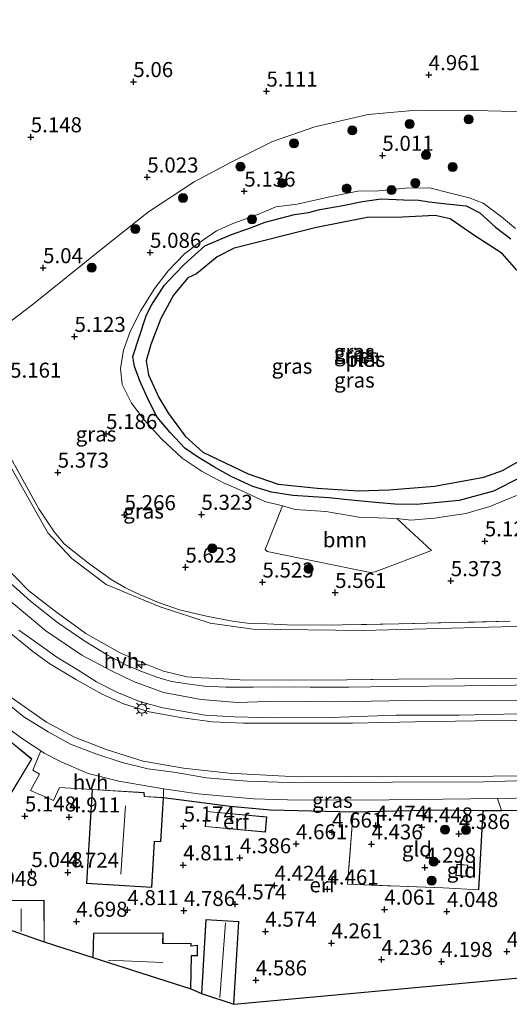
# Model space of a CAD drawing. Units: metres. Extents: x 160000 to 169396, y 423091 to 425003.
# Drawn here: x 160419 to 160501, y 423209 to 423373 of the extents above; entities that cross this region are included whole.
import ezdxf
from ezdxf.enums import TextEntityAlignment as Align

# ---------------------------------------------------------------- set-up
doc = ezdxf.new("R2010")
doc.units = ezdxf.units.M
doc.linetypes.add('IE-TERREINAFSCHEIDING', pattern=[10, 8, -2])
doc.layers.get('0').update_dxf_attribs({"lineweight": 25})
for name, color, linetype, lineweight in [('B-ME-AL-OVERIG-S-B1', 7, 'Continuous', 18), ('B-ME-GR-BOOM-GV-B6', 93, 'Continuous', 18), ('B-ME-GR-BOOM-S-B1', 93, 'Continuous', 18), ('B-ME-GW-HOOGTEPUNT-S-B1', 10, 'Continuous', 25), ('B-ME-GW-KRUINLIJN-L-B1', 93, 'Continuous', 18), ('B-ME-GW-TEENLIJN-L-B1', 93, 'Continuous', 18), ('B-ME-IE-GRASLAND-GV-B6', 93, 'Continuous', 18), ('B-ME-IE-GRONDWERKLIJN-GROND_INGERICHT-GV-B6', 253, 'Continuous', 18), ('B-ME-IE-MEUBILAIR_WEGMEUBILAIR-LICHTMAST-S-B1', 8, 'Continuous', 18), ('B-ME-IE-RIET-GV-B6', 10, 'Continuous', 25), ('B-ME-IE-TERREINAFSCHEIDING-DOORGANG-L-B1', 8, 'IE-TERREINAFSCHEIDING-KUNSTMATIG-OPEN', 18), ('B-ME-IE-TERREINAFSCHEIDING-HAAGRASTER-L-B1', 10, 'Continuous', 25), ('B-ME-IE-TERREINAFSCHEIDING-RASTERHEKWERK-L-B1', 8, 'IE-TERREINAFSCHEIDING', 18), ('B-ME-KG-KADASTRAAL-DAKRAND-L-B1', 13, 'Continuous', 18), ('B-ME-KG-KADASTRAAL-NOKLIJN-L-B1', 13, 'Continuous', 18), ('B-ME-KG-KADASTRAAL-OPNAMEDTMGRENS-L-B1', 10, 'Continuous', 25), ('B-ME-OG-BEBOUWING-GV-B6', 173, 'Continuous', 18), ('B-ME-OG-WATER-GV-B6', 153, 'Continuous', 18), ('B-ME-VH-VERH_SOORT-BITUMEN-GV-B6', 8, 'IE-TERREINAFSCHEIDING-NATUURLIJK-HOUTWAL', 18), ('B-ME-VH-VERH_SOORT-HALF_VERHARDING-GV-B6', 8, 'IE-TERREINAFSCHEIDING-NATUURLIJK-HOUTWAL', 18), ('B-ME-VH-VERH_SOORT-KLINKERS-GV-B6', 8, 'IE-TERREINAFSCHEIDING-NATUURLIJK-HOUTWAL', 18)]:
    doc.layers.add(name, color=color, linetype=linetype, lineweight=lineweight)
doc.styles.add('NLCS-ISO', font='NLCS-ISO.TTF')
doc.linetypes.add('IE-TERREINAFSCHEIDING-KUNSTMATIG-OPEN', pattern='A,7,-1.5,[67,NLCS.SHX,S=0.75,R=0,X=0,Y=0],-1.5', length=10)
doc.linetypes.add('IE-TERREINAFSCHEIDING-NATUURLIJK-HOUTWAL', pattern='A,7,-1.5,[67,NLCS.SHX,S=0.75,R=45,X=0,Y=0],-1.5,7,-1.5,[70,NLCS.SHX,S=0.75,R=0,X=0,Y=0],-1.5', length=20)

# ---------------------------------------------------------------- blocks, each defined once
blk = doc.blocks.new('boom')
blk.add_hatch(color=256).paths.add_polyline_path([(-0.75, 0, 1), (0.75, 0, 1)])
blk.add_circle((0, 0), 0.75)
blk = doc.blocks.new('hecto')
for p, q in [((0, 0.625), (-0.625, 0)), ((0, -0.625), (0, 0.625)), ((-0.625, 0), (0.625, 0)), ((0.625, 0), (0, -0.625))]:
    blk.add_line(p, q)
blk = doc.blocks.new('hoogtepunt')
for p, q in [((-0.5, 0), (0.5, 0)), ((0, 0.5), (0, -0.5))]:
    blk.add_line(p, q)
blk = doc.blocks.new('lantaarnpaal')
for p, q in [((-0.75, 0), (-1.25, 0)), ((-0.88, 0.88), (-0.53, 0.53)), ((0, 0.75), (0, 1.25)), ((0.53, 0.53), (0.88, 0.88)), ((0.75, 0), (1.25, 0)), ((-0.53, -0.53), (-0.88, -0.88)), ((0, -0.75), (0, -1.25)), ((0.53, -0.53), (0.88, -0.88))]:
    blk.add_line(p, q)
blk.add_circle((0, 0), 0.75)

msp = doc.modelspace()

# ---------------------------------------------------------------- linework, layer by layer
at = {"layer": 'B-ME-GR-BOOM-GV-B6'}
msp.add_polyline3d([(160475.562, 423290.325, 5.024), (160481.899, 423290.101, 5.041), (160487.665, 423284.787, 5.395), (160478.31, 423281.25, 5.519), (160477.484, 423281.133, 5.519), (160460.348, 423284.596, 5.412), (160460.029, 423284.947, 5.371), (160462.887, 423292.213, 5.024), (160464.992, 423291.615, 5.024), (160470.095, 423291.246, 5.024), (160475.562, 423290.325, 5.024)], dxfattribs=at)
at = {"layer": 'B-ME-GW-KRUINLIJN-L-B1'}
for points in [[(160501.654, 423338.361, 5.136), (160499.323, 423340.292, 5.086), (160496.281, 423342.526, 5.212), (160493.92, 423343.427, 5.099), (160490.812, 423344.213, 5.099), (160487.368, 423345.108, 5.024), (160483.301, 423345.041, 5.024), (160478.943, 423344.607, 5.024), (160475.425, 423344.527, 5.024), (160471.008, 423343.667, 5.024), (160465.331, 423342.371, 5.024), (160461.803, 423341.929, 5.024), (160458.781, 423340.669, 5.024), (160454.778, 423339.235, 5.024), (160451.894, 423337.94, 5.024), (160448.85, 423335.825, 5.024), (160446.604, 423334.143, 5.024), (160443.864, 423331.316, 5.024), (160441.658, 423328.413, 5.024), (160439.328, 423324.696, 5.024), (160437.565, 423321.184, 5.024), (160436.447, 423318.112, 5.024), (160435.966, 423315.027, 5.024), (160436.213, 423312.393, 5.024), (160437.8, 423309.269, 5.024), (160439.887, 423306.507, 5.024), (160442.749, 423303.339, 5.024), (160446.231, 423300.156, 5.024), (160449.528, 423297.93, 5.024), (160453.089, 423296.065, 5.024), (160456.039, 423294.769, 5.024), (160459.951, 423292.934, 5.024), (160462.887, 423292.213, 5.024), (160464.992, 423291.615, 5.024), (160470.095, 423291.246, 5.024), (160475.562, 423290.325, 5.024)], [(160475.562, 423290.325, 5.024), (160481.899, 423290.101, 5.041), (160484.235, 423289.855, 5.024), (160488.157, 423290.149, 5.024), (160493.388, 423290.96, 5.024), (160497.359, 423292.108, 5.024), (160501.823, 423293.916, 5.024)], [(160417.421, 423276.507, 9.018), (160423.511, 423271.414, 9.018), (160429.498, 423267.396, 9.054), (160434.469, 423264.759, 9.05), (160438.082, 423262.982, 9.054), (160443.114, 423261.181, 9.01), (160449.342, 423260.007, 9.014), (160455.364, 423259.518, 8.925), (160462.251, 423259.719, 8.957), (160471.557, 423259.623, 8.978), (160486.796, 423259.903, 9.014), (160505.18, 423259.831, 9.034)], [(160508.402, 423256.571, 9.006), (160495.016, 423256.437, 9.034), (160484.941, 423256.314, 9.01), (160474.559, 423256.06, 8.961), (160465.054, 423256.089, 8.929), (160456.417, 423256.048, 8.873), (160451.236, 423256.302, 8.925), (160446.261, 423256.933, 8.941), (160442.876, 423257.544, 8.941), (160440.693, 423257.954, 8.941), (160436.465, 423259.265, 8.99), (160432.773, 423260.962, 8.982), (160428.65, 423263.297, 8.982), (160424.218, 423265.919, 8.982), (160421.367, 423267.99, 8.982), (160416.186, 423272.219, 8.982)]]:
    msp.add_polyline3d(points, dxfattribs=at)
at = {"layer": 'B-ME-GW-TEENLIJN-L-B1'}
for points in [[(160367.864, 423377.348, 5.446), (160377.979, 423366.234, 5.356), (160381.124, 423362.341, 5.378), (160385.02, 423356.28, 5.255), (160393.402, 423342.108, 5.502), (160405.139, 423321.158, 5.457), (160415.565, 423302.402, 5.66), (160423.868, 423287.726, 5.975), (160427.852, 423283.442, 6.065), (160433.55, 423279.149, 6.155), (160442.392, 423275.461, 5.921), (160450.852, 423272.719, 6.042), (160457.966, 423271.725, 5.941), (160476.295, 423271.506, 5.862), (160499.356, 423272.101, 6.065), (160515.901, 423272.676, 6.302)], [(160417.175, 423260.787, 5.589), (160423.63, 423256.21, 5.569), (160428.294, 423253.717, 5.504), (160433.582, 423251.677, 5.508), (160439.72, 423249.763, 5.648), (160446.409, 423248.56, 5.512), (160453.97, 423247.754, 5.512), (160463.283, 423247.244, 5.606), (160479.219, 423247.157, 5.676), (160493.882, 423247.22, 5.642), (160506.026, 423247.355, 5.649)]]:
    msp.add_polyline3d(points, dxfattribs=at)
at = {"layer": 'B-ME-IE-GRASLAND-GV-B6'}
for points in [[(160414.618, 423320.593, 5.252), (160421.176, 423325.575, 5.102), (160432.787, 423334.876, 4.94), (160440.611, 423341.136, 4.978), (160448.209, 423346.11, 5.078), (160454.465, 423349.435, 4.965), (160461.221, 423352.831, 5.002), (160468.252, 423355.237, 5.002), (160477.143, 423357.271, 5.015), (160485.185, 423358.032, 4.965), (160494.932, 423357.981, 4.928), (160505.702, 423357.663, 5.09)], [(160501.654, 423338.361, 5.136), (160499.323, 423340.292, 5.086), (160496.281, 423342.526, 5.212), (160493.92, 423343.427, 5.099), (160490.812, 423344.213, 5.099), (160487.368, 423345.108, 5.024), (160483.301, 423345.041, 5.024), (160478.943, 423344.607, 5.024), (160475.425, 423344.527, 5.024), (160471.008, 423343.667, 5.024), (160465.331, 423342.371, 5.024), (160461.803, 423341.929, 5.024), (160458.781, 423340.669, 5.024), (160454.778, 423339.235, 5.024), (160451.894, 423337.94, 5.024), (160448.85, 423335.825, 5.024), (160446.604, 423334.143, 5.024), (160443.864, 423331.316, 5.024), (160441.658, 423328.413, 5.024), (160439.328, 423324.696, 5.024), (160437.565, 423321.184, 5.024), (160436.447, 423318.112, 5.024), (160435.966, 423315.027, 5.024), (160436.213, 423312.393, 5.024), (160437.8, 423309.269, 5.024), (160439.887, 423306.507, 5.024), (160442.749, 423303.339, 5.024), (160446.231, 423300.156, 5.024), (160449.528, 423297.93, 5.024), (160453.089, 423296.065, 5.024), (160456.039, 423294.769, 5.024), (160459.951, 423292.934, 5.024), (160462.887, 423292.213, 5.024)], [(160481.899, 423290.101, 5.041), (160475.562, 423290.325, 5.024), (160470.095, 423291.246, 5.024), (160464.992, 423291.615, 5.024), (160462.887, 423292.213, 5.024), (160459.951, 423292.934, 5.024), (160456.039, 423294.769, 5.024), (160453.089, 423296.065, 5.024), (160449.528, 423297.93, 5.024), (160446.231, 423300.156, 5.024), (160442.749, 423303.339, 5.024), (160439.887, 423306.507, 5.024), (160437.8, 423309.269, 5.024), (160436.213, 423312.393, 5.024), (160435.966, 423315.027, 5.024), (160436.447, 423318.112, 5.024), (160437.565, 423321.184, 5.024), (160439.328, 423324.696, 5.024), (160441.658, 423328.413, 5.024), (160443.864, 423331.316, 5.024), (160446.604, 423334.143, 5.024), (160448.85, 423335.825, 5.024), (160451.894, 423337.94, 5.024), (160454.778, 423339.235, 5.024), (160458.781, 423340.669, 5.024), (160461.803, 423341.929, 5.024), (160465.331, 423342.371, 5.024), (160471.008, 423343.667, 5.024), (160475.425, 423344.527, 5.024), (160478.943, 423344.607, 5.024), (160483.301, 423345.041, 5.024), (160487.368, 423345.108, 5.024), (160490.812, 423344.213, 5.099), (160493.92, 423343.427, 5.099), (160496.281, 423342.526, 5.212), (160499.323, 423340.292, 5.086), (160501.654, 423338.361, 5.136)], [(160500.889, 423336.606, 4.871), (160498.333, 423338.558, 4.871), (160495.692, 423340.941, 4.871), (160493.466, 423342.124, 4.871), (160490.688, 423342.393, 4.871), (160487.301, 423342.752, 4.871), (160485.582, 423343.073, 4.871), (160483.044, 423343.123, 4.871), (160479.319, 423343.264, 4.871), (160476.204, 423342.821, 4.871), (160472.92, 423342.187, 4.871), (160469.085, 423341.487, 4.871), (160467.19, 423341.003, 4.871), (160464.867, 423340.654, 4.871), (160459.985, 423339.393, 4.871), (160457.565, 423338.472, 4.871), (160454.386, 423337.359, 4.871), (160449.955, 423335.45, 4.871), (160446.553, 423332.334, 4.871), (160444.902, 423330.664, 4.871), (160443.282, 423328.895, 4.871), (160441.985, 423326.961, 4.871), (160441.101, 423325.587, 4.871), (160440.283, 423323.989, 4.871), (160438.983, 423320.082, 4.871), (160437.999, 423317.039, 4.871), (160438.273, 423315.359, 4.871), (160439.147, 423313.004, 4.871), (160440.533, 423309.905, 4.871), (160442.028, 423306.979, 4.871), (160444.202, 423304.426, 4.871), (160446.654, 423301.827, 4.871), (160448.773, 423300.381, 4.871), (160451.58, 423298.652, 4.871), (160454.377, 423297.107, 4.871), (160457.945, 423295.421, 4.871), (160461.041, 423294.475, 4.871), (160464.617, 423293.952, 4.871), (160468.018, 423293.689, 4.871), (160470.675, 423293.519, 4.871), (160473.684, 423293.212, 4.871), (160478.961, 423292.697, 4.871), (160481.579, 423292.478, 4.871), (160485.172, 423292.431, 4.871), (160488.817, 423292.763, 4.871), (160492.283, 423293.107, 4.871), (160497.997, 423294.663, 4.871), (160502.381, 423296.865, 4.871)], [(160500.777, 423273.019, 6.073), (160482.269, 423272.595, 5.944), (160469.763, 423272.36, 5.887), (160463.654, 423272.43, 5.843), (160460.358, 423272.571, 5.862), (160457.445, 423272.66, 5.866), (160454.566, 423273.026, 5.924), (160450.24, 423273.867, 6.024), (160445.736, 423274.907, 5.984), (160442.274, 423276.142, 5.94), (160439.214, 423277.395, 5.944), (160436.771, 423278.573, 5.944), (160434.402, 423279.958, 6), (160430.625, 423282.664, 5.967), (160428.579, 423284.298, 6), (160426.57, 423285.886, 5.956), (160424.899, 423287.868, 5.956), (160422.39, 423291.736, 5.847), (160417.728, 423300.113, 5.702)], [(160462.887, 423292.213, 5.024), (160460.029, 423284.947, 5.371), (160460.348, 423284.596, 5.412), (160477.484, 423281.133, 5.519), (160478.31, 423281.25, 5.519), (160487.665, 423284.787, 5.395), (160481.899, 423290.101, 5.041), (160484.235, 423289.855, 5.024), (160488.157, 423290.149, 5.024), (160493.388, 423290.96, 5.024), (160497.359, 423292.108, 5.024), (160501.823, 423293.916, 5.024)], [(160501.823, 423293.916, 5.024), (160497.359, 423292.108, 5.024), (160493.388, 423290.96, 5.024), (160488.157, 423290.149, 5.024), (160484.235, 423289.855, 5.024), (160481.899, 423290.101, 5.041)], [(160416.134, 423282.724, 8.959), (160420.72, 423278.101, 8.95), (160425.067, 423274.67, 8.983), (160430.199, 423270.982, 9.016), (160435.784, 423267.826, 9.169), (160439.475, 423266.134, 9.177), (160443.09, 423264.713, 8.921), (160446.976, 423263.797, 8.921), (160449.344, 423263.598, 8.921), (160452.127, 423263.484, 8.901), (160455.848, 423263.279, 8.913), (160463.826, 423263.225, 8.857), (160473.566, 423263.27, 8.905), (160482.169, 423263.371, 8.971), (160491.443, 423263.426, 9.004), (160500.002, 423263.499, 8.988), (160506.617, 423263.603, 8.967)], [(160505.68, 423262.422, 9.014), (160493.237, 423262.263, 8.961), (160481.192, 423262.148, 8.905), (160473.912, 423262.077, 8.893), (160467.486, 423262.03, 8.865), (160462.392, 423262.093, 8.873), (160458.002, 423262.053, 8.857), (160453.486, 423262.048, 8.869), (160449.918, 423262.245, 8.949), (160447.061, 423262.589, 8.978), (160444.428, 423262.976, 9.056), (160441.993, 423263.723, 9.048), (160439.616, 423264.577, 8.998), (160437.033, 423265.64, 8.998), (160433.745, 423267.421, 8.953), (160430.029, 423269.717, 8.953), (160425.484, 423272.827, 8.982), (160420.963, 423276.365, 8.945), (160416.578, 423280.303, 8.945)], [(160508.402, 423256.571, 9.006), (160495.016, 423256.437, 9.034), (160484.941, 423256.314, 9.01), (160474.559, 423256.06, 8.961), (160465.054, 423256.089, 8.929), (160456.417, 423256.048, 8.873), (160451.236, 423256.302, 8.925), (160446.261, 423256.933, 8.941), (160442.876, 423257.544, 8.941), (160440.693, 423257.954, 8.941), (160436.465, 423259.265, 8.99), (160432.773, 423260.962, 8.982), (160428.65, 423263.297, 8.982), (160424.218, 423265.919, 8.982), (160421.367, 423267.99, 8.982), (160416.186, 423272.219, 8.982)], [(160416.186, 423272.219, 8.982), (160421.367, 423267.99, 8.982), (160424.218, 423265.919, 8.982), (160428.65, 423263.297, 8.982), (160432.773, 423260.962, 8.982), (160436.465, 423259.265, 8.99), (160440.693, 423257.954, 8.941), (160442.876, 423257.544, 8.941), (160446.261, 423256.933, 8.941), (160451.236, 423256.302, 8.925), (160456.417, 423256.048, 8.873), (160465.054, 423256.089, 8.929), (160474.559, 423256.06, 8.961), (160484.941, 423256.314, 9.01), (160495.016, 423256.437, 9.034), (160508.402, 423256.571, 9.006)], [(160419.016, 423271.522, 9.038), (160422.054, 423269.42, 9.005), (160425.348, 423267.064, 9.038), (160428.749, 423264.981, 9.079), (160431.932, 423262.93, 8.998), (160435.356, 423261.234, 9.03), (160439.283, 423259.598, 9.022), (160442.967, 423258.613, 9.022), (160446.201, 423258.064, 9.006), (160450.016, 423257.377, 9.018), (160454.832, 423257.118, 9.006), (160461.85, 423256.976, 9.006), (160470.894, 423257.006, 9.078), (160481.719, 423257.372, 8.934), (160492.294, 423257.374, 9.07), (160502.209, 423257.627, 9.07)], [(160506.026, 423247.355, 5.649), (160493.882, 423247.22, 5.642), (160479.219, 423247.157, 5.676), (160463.283, 423247.244, 5.606), (160453.97, 423247.754, 5.512), (160446.409, 423248.56, 5.512), (160439.72, 423249.763, 5.648), (160433.582, 423251.677, 5.508), (160428.294, 423253.717, 5.504), (160423.63, 423256.21, 5.569), (160417.175, 423260.787, 5.589)], [(160498.626, 423243.521, 5.56), (160499.298, 423241.525, 5.508), (160496.286, 423241.569, 5.242), (160488.793, 423241.646, 5.492), (160481.885, 423241.472, 5.492), (160474.738, 423241.335, 5.258), (160467.73, 423241.497, 5.448), (160460.898, 423241.636, 5.448), (160454.186, 423242.281, 5.448), (160443.11, 423243.695, 5.204), (160443.088, 423245.135, 5.454), (160448.842, 423244.315, 5.407), (160458.055, 423243.501, 5.403), (160465.607, 423243.262, 5.427), (160480.66, 423243.297, 5.432), (160498.626, 423243.521, 5.56)]]:
    msp.add_polyline3d(points, dxfattribs=at)
at = {"layer": 'B-ME-IE-GRONDWERKLIJN-GROND_INGERICHT-GV-B6'}
for points in [[(160515.901, 423272.676, 6.302), (160499.356, 423272.101, 6.065), (160476.295, 423271.506, 5.862), (160457.966, 423271.725, 5.941), (160450.852, 423272.719, 6.042), (160442.392, 423275.461, 5.921), (160433.55, 423279.149, 6.155), (160427.852, 423283.442, 6.065), (160423.868, 423287.726, 5.975), (160415.565, 423302.402, 5.66), (160405.139, 423321.158, 5.457), (160393.402, 423342.108, 5.502), (160385.02, 423356.28, 5.255), (160381.124, 423362.341, 5.378), (160377.979, 423366.234, 5.356), (160367.864, 423377.348, 5.446)], [(160367.864, 423377.348, 5.446), (160377.979, 423366.234, 5.356), (160381.124, 423362.341, 5.378), (160385.02, 423356.28, 5.255), (160393.402, 423342.108, 5.502), (160405.139, 423321.158, 5.457), (160415.565, 423302.402, 5.66), (160423.868, 423287.726, 5.975), (160427.852, 423283.442, 6.065), (160433.55, 423279.149, 6.155), (160442.392, 423275.461, 5.921), (160450.852, 423272.719, 6.042), (160457.966, 423271.725, 5.941), (160476.295, 423271.506, 5.862), (160499.356, 423272.101, 6.065), (160515.901, 423272.676, 6.302)], [(160505.702, 423357.663, 5.09), (160494.932, 423357.981, 4.928), (160485.185, 423358.032, 4.965), (160477.143, 423357.271, 5.015), (160468.252, 423355.237, 5.002), (160461.221, 423352.831, 5.002), (160454.465, 423349.435, 4.965), (160448.209, 423346.11, 5.078), (160440.611, 423341.136, 4.978), (160432.787, 423334.876, 4.94), (160421.176, 423325.575, 5.102), (160414.618, 423320.593, 5.252), (160410.893, 423320.198, 5.243), (160407.999, 423320.86, 5.293), (160405.061, 423322.847, 5.493), (160403.098, 423326.395, 5.456), (160396.907, 423337.739, 5.508), (160390.669, 423348.564, 5.423), (160386.605, 423355.684, 5.211), (160382.583, 423361.649, 5.335), (160378.433, 423367.255, 5.261), (160372.946, 423373.467, 5.331)], [(160417.728, 423300.113, 5.702), (160422.39, 423291.736, 5.847), (160424.899, 423287.868, 5.956), (160426.57, 423285.886, 5.956), (160428.579, 423284.298, 6), (160430.625, 423282.664, 5.967), (160434.402, 423279.958, 6), (160436.771, 423278.573, 5.944), (160439.214, 423277.395, 5.944), (160442.274, 423276.142, 5.94), (160445.736, 423274.907, 5.984), (160450.24, 423273.867, 6.024), (160454.566, 423273.026, 5.924), (160457.445, 423272.66, 5.866), (160460.358, 423272.571, 5.862), (160463.654, 423272.43, 5.843), (160469.763, 423272.36, 5.887), (160482.269, 423272.595, 5.944), (160500.777, 423273.019, 6.073)], [(160506.617, 423263.603, 8.967), (160500.002, 423263.499, 8.988), (160491.443, 423263.426, 9.004), (160482.169, 423263.371, 8.971), (160473.566, 423263.27, 8.905), (160463.826, 423263.225, 8.857), (160455.848, 423263.279, 8.913), (160452.127, 423263.484, 8.901), (160449.344, 423263.598, 8.921), (160446.976, 423263.797, 8.921), (160443.09, 423264.713, 8.921), (160439.475, 423266.134, 9.177), (160435.784, 423267.826, 9.169), (160430.199, 423270.982, 9.016), (160425.067, 423274.67, 8.983), (160420.72, 423278.101, 8.95), (160416.134, 423282.724, 8.959)], [(160416.825, 423253.702, 5.363), (160412.502, 423257.232, 5.423), (160412.244, 423257.443, 5.363), (160407.025, 423249.177, 5.363), (160416.215, 423241.82, 5.363), (160421.217, 423250.114, 5.363), (160416.825, 423253.702, 5.363)], [(160414.49, 423257.181, 5.621), (160419.821, 423253.371, 5.548), (160422.688, 423251.469, 5.501)], [(160422.688, 423251.469, 5.501), (160421.388, 423248.224, 5.375), (160422.451, 423247.587, 5.375), (160420.965, 423244.874, 5.375), (160424.815, 423243.194, 5.355), (160425.797, 423245.373, 5.419), (160431.257, 423245.06, 5.212), (160430.289, 423229.396, 4.816), (160441.139, 423228.726, 4.816), (160441.613, 423236.391, 4.816), (160442.655, 423236.336, 4.816), (160443.11, 423243.695, 5.204), (160454.186, 423242.281, 5.448), (160460.898, 423241.636, 5.448), (160467.73, 423241.497, 5.448), (160474.738, 423241.335, 5.258), (160474.528, 423239.823, 4.772), (160473.708, 423229.295, 4.45), (160489.622, 423228.653, 4.062), (160495.55, 423228.332, 4.095), (160496.286, 423241.569, 5.242), (160499.298, 423241.525, 5.508), (160506.023, 423241.566, 5.347)], [(160450.247, 423241.402, 4.775), (160450.021, 423238.86, 4.775), (160460.061, 423237.938, 4.775), (160460.295, 423240.479, 4.775), (160450.247, 423241.402, 4.775)], [(160496.286, 423241.569, 5.242), (160495.55, 423228.332, 4.095), (160489.622, 423228.653, 4.062), (160473.708, 423229.295, 4.45), (160474.528, 423239.823, 4.772), (160474.738, 423241.335, 5.258), (160481.885, 423241.472, 5.492), (160488.793, 423241.646, 5.492), (160496.286, 423241.569, 5.242)], [(160493.721, 423232.477, 4.128), (160491.873, 423232.629, 4.128), (160491.717, 423230.739, 4.128), (160493.565, 423230.587, 4.128), (160493.721, 423232.477, 4.128)], [(160502.862, 423213.783, 4.673), (160495.203, 423213.07, 4.146), (160454.796, 423209.309, 4.729), (160455.623, 423223.094, 4.729), (160450.137, 423223.423, 4.729), (160449.398, 423211.103, 4.729), (160447.654, 423211.872, 4.691), (160447.753, 423217.388, 4.691), (160448.74, 423217.37, 4.691), (160448.772, 423219.122, 4.691), (160447.713, 423219.008, 4.691), (160447.721, 423219.409, 4.691), (160443.019, 423219.494, 4.691), (160443.049, 423221.179, 4.691), (160431.437, 423221.154, 4.691), (160431.365, 423217.114, 4.691), (160423.268, 423219.691, 4.834), (160423.251, 423226.612, 4.834), (160415.596, 423226.594, 4.834)]]:
    msp.add_polyline3d(points, dxfattribs=at)
at = {"layer": 'B-ME-IE-RIET-GV-B6'}
for points in [[(160502.381, 423296.865, 4.871), (160497.997, 423294.663, 4.871), (160492.283, 423293.107, 4.871), (160488.817, 423292.763, 4.871), (160485.172, 423292.431, 4.871), (160481.579, 423292.478, 4.871), (160478.961, 423292.697, 4.871), (160473.684, 423293.212, 4.871), (160470.675, 423293.519, 4.871), (160468.018, 423293.689, 4.871), (160464.617, 423293.952, 4.871), (160461.041, 423294.475, 4.871), (160457.945, 423295.421, 4.871), (160454.377, 423297.107, 4.871), (160451.58, 423298.652, 4.871), (160448.773, 423300.381, 4.871), (160446.654, 423301.827, 4.871), (160444.202, 423304.426, 4.871), (160442.028, 423306.979, 4.871), (160440.533, 423309.905, 4.871), (160439.147, 423313.004, 4.871), (160438.273, 423315.359, 4.871), (160437.999, 423317.039, 4.871), (160438.983, 423320.082, 4.871), (160440.283, 423323.989, 4.871), (160441.101, 423325.587, 4.871), (160441.985, 423326.961, 4.871), (160443.282, 423328.895, 4.871), (160444.902, 423330.664, 4.871), (160446.553, 423332.334, 4.871), (160449.955, 423335.45, 4.871), (160454.386, 423337.359, 4.871), (160457.565, 423338.472, 4.871), (160459.985, 423339.393, 4.871), (160464.867, 423340.654, 4.871), (160467.19, 423341.003, 4.871), (160469.085, 423341.487, 4.871), (160472.92, 423342.187, 4.871), (160476.204, 423342.821, 4.871), (160479.319, 423343.264, 4.871), (160483.044, 423343.123, 4.871), (160485.582, 423343.073, 4.871), (160487.301, 423342.752, 4.871), (160490.688, 423342.393, 4.871), (160493.466, 423342.124, 4.871), (160495.692, 423340.941, 4.871), (160498.333, 423338.558, 4.871), (160500.889, 423336.606, 4.871)], [(160501.881, 423331.391, 4.871), (160499.409, 423334.161, 4.871), (160494.704, 423337.208, 4.871), (160490.784, 423339.958, 4.871), (160488.273, 423340.523, 4.871), (160482.851, 423340.202, 4.871), (160476.959, 423340.161, 4.871), (160468.573, 423338.48, 4.871), (160454.864, 423335.04, 4.871), (160452, 423333.644, 4.871), (160448.579, 423330.777, 4.871), (160447.12, 423330.136, 4.871), (160444.762, 423327.273, 4.871), (160442.657, 423323.353, 4.871), (160440.973, 423319.019, 4.871), (160440.202, 423316.353, 4.871), (160440.589, 423314.017, 4.871), (160442.308, 423310.243, 4.871), (160443.945, 423307.579, 4.871), (160446.727, 423303.809, 4.871), (160449.663, 423301.122, 4.871), (160457.208, 423297.526, 4.871), (160462.164, 423295.832, 4.871), (160468.654, 423295.15, 4.871), (160475.509, 423294.698, 4.871)], [(160475.509, 423294.698, 4.871), (160480.657, 423294.889, 4.871), (160488.198, 423295.466, 4.871), (160496.355, 423296.981, 4.871), (160499.507, 423298.067, 4.871), (160503.208, 423300.171, 4.871)]]:
    msp.add_polyline3d(points, dxfattribs=at)
at = {"layer": 'B-ME-IE-TERREINAFSCHEIDING-DOORGANG-L-B1'}
for p, q in [((160425.797, 423245.373, 5.419), (160431.257, 423245.06, 5.212)), ((160420.965, 423244.874, 5.375), (160424.815, 423243.194, 5.355))]:
    msp.add_line(p, q, dxfattribs=at)
at = {"layer": 'B-ME-IE-TERREINAFSCHEIDING-HAAGRASTER-L-B1'}
msp.add_line((160495.55, 423228.332, 4.095), (160496.286, 423241.569, 5.242), dxfattribs=at)
msp.add_polyline3d([(160443.11, 423243.695, 5.204), (160454.186, 423242.281, 5.448), (160460.898, 423241.636, 5.448), (160467.73, 423241.497, 5.448), (160474.738, 423241.335, 5.258), (160481.885, 423241.472, 5.492), (160488.793, 423241.646, 5.492), (160496.286, 423241.569, 5.242), (160499.298, 423241.525, 5.508)], dxfattribs=at)
at = {"layer": 'B-ME-IE-TERREINAFSCHEIDING-RASTERHEKWERK-L-B1'}
for p, q in [((160424.815, 423243.194, 5.355), (160425.797, 423245.373, 5.419)), ((160506.023, 423241.566, 5.347), (160499.298, 423241.525, 5.508))]:
    msp.add_line(p, q, dxfattribs=at)
for points in [[(160500.777, 423273.019, 6.073), (160482.269, 423272.595, 5.944), (160469.763, 423272.36, 5.887), (160463.654, 423272.43, 5.843), (160460.358, 423272.571, 5.862), (160457.445, 423272.66, 5.866), (160454.566, 423273.026, 5.924), (160450.24, 423273.867, 6.024), (160445.736, 423274.907, 5.984), (160442.274, 423276.142, 5.94), (160439.214, 423277.395, 5.944), (160436.771, 423278.573, 5.944), (160434.402, 423279.958, 6), (160430.625, 423282.664, 5.967), (160428.579, 423284.298, 6), (160426.57, 423285.886, 5.956), (160424.899, 423287.868, 5.956), (160422.39, 423291.736, 5.847), (160417.728, 423300.113, 5.702)], [(160416.134, 423282.724, 8.959), (160420.72, 423278.101, 8.95), (160425.067, 423274.67, 8.983), (160430.199, 423270.982, 9.016), (160435.784, 423267.826, 9.169), (160439.475, 423266.134, 9.177), (160443.09, 423264.713, 8.921), (160446.976, 423263.797, 8.921), (160449.344, 423263.598, 8.921), (160452.127, 423263.484, 8.901), (160455.848, 423263.279, 8.913), (160463.826, 423263.225, 8.857), (160473.566, 423263.27, 8.905), (160482.169, 423263.371, 8.971), (160491.443, 423263.426, 9.004), (160500.002, 423263.499, 8.988), (160506.617, 423263.603, 8.967)], [(160422.688, 423251.469, 5.501), (160421.388, 423248.224, 5.375), (160422.451, 423247.587, 5.375), (160420.965, 423244.874, 5.375)], [(160474.738, 423241.335, 5.258), (160474.528, 423239.823, 4.772), (160473.708, 423229.295, 4.45), (160489.622, 423228.653, 4.062), (160495.55, 423228.332, 4.095)]]:
    msp.add_polyline3d(points, dxfattribs=at)
at = {"layer": 'B-ME-KG-KADASTRAAL-DAKRAND-L-B1'}
for points in [[(160416.793, 423253.663, 7.332), (160421.152, 423250.103, 7.328), (160416.202, 423241.895, 7.328), (160407.091, 423249.188, 7.328), (160412.256, 423257.369, 7.328), (160416.793, 423253.663, 7.332)], [(160441.566, 423236.443, 6.804), (160441.093, 423228.779, 6.771), (160430.342, 423229.443, 6.516), (160431.303, 423245.007, 6.516), (160439.832, 423244.481, 8.735), (160439.899, 423243.843, 8.818), (160443.057, 423243.65, 7.572), (160442.608, 423236.388, 6.73), (160441.566, 423236.443, 6.804)], [(160450.292, 423241.348, 6.961), (160460.24, 423240.434, 6.961), (160460.016, 423237.992, 6.961), (160450.075, 423238.906, 6.689), (160450.292, 423241.348, 6.961)], [(160493.667, 423232.431, 5.399), (160493.519, 423230.641, 5.39), (160491.771, 423230.785, 5.366), (160491.919, 423232.575, 5.366), (160493.667, 423232.431, 5.399)], [(160415.66, 423222.366, 7.291), (160415.646, 423226.544, 7.291), (160423.201, 423226.562, 7.291), (160423.225, 423219.706, 7.291)], [(160449.45, 423211.086, 6.404), (160450.184, 423223.37, 6.404), (160455.57, 423223.047, 6.751), (160454.745, 423209.326, 6.751)], [(160431.414, 423217.098, 6.893), (160431.486, 423221.104, 7.472), (160442.998, 423221.129, 7.298), (160442.949, 423219.445, 8.808), (160447.67, 423219.363, 6.399), (160447.664, 423218.953, 6.341), (160448.721, 423219.067, 6.16), (160448.691, 423217.421, 6.16), (160447.704, 423217.441, 7.067), (160447.604, 423211.906, 6.791)]]:
    msp.add_polyline3d(points, dxfattribs=at)
at = {"layer": 'B-ME-KG-KADASTRAAL-NOKLIJN-L-B1'}
for p, q in [((160436.76, 423242.293, 12.153), (160436.022, 423230.94, 12.007)), ((160419.442, 423225.172, 9.966), (160419.446, 423221.418, 9.966)), ((160453.399, 423222.851, 7.796), (160452.485, 423210.461, 7.796)), ((160442.979, 423216.261, 11.681), (160433.909, 423216.677, 11.681))]:
    msp.add_line(p, q, dxfattribs=at)
at = {"layer": 'B-ME-KG-KADASTRAAL-OPNAMEDTMGRENS-L-B1'}
msp.add_polyline3d([(160415.606, 423222.385, 4.834), (160423.268, 423219.691, 4.834), (160431.365, 423217.114, 4.691), (160447.502, 423211.939, 4.669), (160447.654, 423211.872, 4.691), (160449.398, 423211.103, 4.729), (160454.796, 423209.309, 4.729), (160495.203, 423213.07, 4.146), (160502.862, 423213.783, 4.673)], dxfattribs=at)
at = {"layer": 'B-ME-OG-BEBOUWING-GV-B6'}
for points in [[(160416.825, 423253.702, 5.363), (160421.217, 423250.114, 5.363), (160416.215, 423241.82, 5.363), (160407.025, 423249.177, 5.363), (160412.244, 423257.443, 5.363), (160412.502, 423257.232, 5.423), (160416.825, 423253.702, 5.363)], [(160443.11, 423243.695, 5.204), (160442.655, 423236.336, 4.816), (160441.613, 423236.391, 4.816), (160441.139, 423228.726, 4.816), (160430.289, 423229.396, 4.816), (160431.257, 423245.06, 5.212), (160439.877, 423244.527, 5.229), (160439.946, 423243.89, 5.311), (160443.11, 423243.695, 5.204)], [(160450.247, 423241.402, 4.775), (160460.295, 423240.479, 4.775), (160460.061, 423237.938, 4.775), (160450.021, 423238.86, 4.775), (160450.247, 423241.402, 4.775)], [(160493.721, 423232.477, 4.128), (160493.565, 423230.587, 4.128), (160491.717, 423230.739, 4.128), (160491.873, 423232.629, 4.128), (160493.721, 423232.477, 4.128)], [(160415.606, 423222.385, 4.834), (160415.596, 423226.594, 4.834), (160423.251, 423226.612, 4.834), (160423.268, 423219.691, 4.834), (160415.606, 423222.385, 4.834)], [(160449.398, 423211.103, 4.729), (160450.137, 423223.423, 4.729), (160455.623, 423223.094, 4.729), (160454.796, 423209.309, 4.729), (160449.398, 423211.103, 4.729)], [(160447.654, 423211.872, 4.691), (160447.502, 423211.939, 4.669), (160431.365, 423217.114, 4.691), (160431.437, 423221.154, 4.691), (160443.049, 423221.179, 4.691), (160443.019, 423219.494, 4.691), (160447.721, 423219.409, 4.691), (160447.713, 423219.008, 4.691), (160448.772, 423219.122, 4.691), (160448.74, 423217.37, 4.691), (160447.753, 423217.388, 4.691), (160447.654, 423211.872, 4.691)]]:
    msp.add_polyline3d(points, dxfattribs=at)
at = {"layer": 'B-ME-OG-WATER-GV-B6'}
for points in [[(160475.509, 423294.698, 4.871), (160468.654, 423295.15, 4.871), (160462.164, 423295.832, 4.871), (160457.208, 423297.526, 4.871), (160449.663, 423301.122, 4.871), (160446.727, 423303.809, 4.871), (160443.945, 423307.579, 4.871), (160442.308, 423310.243, 4.871), (160440.589, 423314.017, 4.871), (160440.202, 423316.353, 4.871), (160440.973, 423319.019, 4.871), (160442.657, 423323.353, 4.871), (160444.762, 423327.273, 4.871), (160447.12, 423330.136, 4.871), (160448.579, 423330.777, 4.871), (160452, 423333.644, 4.871), (160454.864, 423335.04, 4.871), (160468.573, 423338.48, 4.871), (160476.959, 423340.161, 4.871), (160482.851, 423340.202, 4.871), (160488.273, 423340.523, 4.871), (160490.784, 423339.958, 4.871), (160494.704, 423337.208, 4.871), (160499.409, 423334.161, 4.871), (160501.881, 423331.391, 4.871)], [(160503.208, 423300.171, 4.871), (160499.507, 423298.067, 4.871), (160496.355, 423296.981, 4.871), (160488.198, 423295.466, 4.871), (160480.657, 423294.889, 4.871), (160475.509, 423294.698, 4.871)]]:
    msp.add_polyline3d(points, dxfattribs=at)
at = {"layer": 'B-ME-VH-VERH_SOORT-BITUMEN-GV-B6'}
for points in [[(160416.578, 423280.303, 8.945), (160420.963, 423276.365, 8.945), (160425.484, 423272.827, 8.982), (160430.029, 423269.717, 8.953), (160433.745, 423267.421, 8.953), (160437.033, 423265.64, 8.998), (160439.616, 423264.577, 8.998), (160441.993, 423263.723, 9.048), (160444.428, 423262.976, 9.056), (160447.061, 423262.589, 8.978), (160449.918, 423262.245, 8.949), (160453.486, 423262.048, 8.869), (160458.002, 423262.053, 8.857), (160462.392, 423262.093, 8.873), (160467.486, 423262.03, 8.865), (160473.912, 423262.077, 8.893), (160481.192, 423262.148, 8.905), (160493.237, 423262.263, 8.961), (160505.68, 423262.422, 9.014)], [(160502.209, 423257.627, 9.07), (160492.294, 423257.374, 9.07), (160481.719, 423257.372, 8.934), (160470.894, 423257.006, 9.078), (160461.85, 423256.976, 9.006), (160454.832, 423257.118, 9.006), (160450.016, 423257.377, 9.018), (160446.201, 423258.064, 9.006), (160442.967, 423258.613, 9.022), (160439.283, 423259.598, 9.022), (160435.356, 423261.234, 9.03), (160431.932, 423262.93, 8.998), (160428.749, 423264.981, 9.079), (160425.348, 423267.064, 9.038), (160422.054, 423269.42, 9.005), (160419.016, 423271.522, 9.038)], [(160415.345, 423260.805, 5.599), (160419.857, 423257.101, 5.566), (160423.937, 423254.614, 5.538), (160427.656, 423252.59, 5.494), (160431.824, 423250.939, 5.54), (160436.243, 423249.543, 5.548), (160440.466, 423248.449, 5.555), (160444.83, 423247.912, 5.552), (160450.251, 423246.982, 5.548), (160457.007, 423246.444, 5.556), (160465.652, 423246.122, 5.531), (160481.178, 423246.242, 5.578), (160496.32, 423246.305, 5.615), (160514.389, 423246.856, 5.603)], [(160513.849, 423243.841, 5.499), (160498.626, 423243.521, 5.56), (160480.66, 423243.297, 5.432), (160465.607, 423243.262, 5.427), (160458.055, 423243.501, 5.403), (160448.842, 423244.315, 5.407), (160443.088, 423245.135, 5.454), (160435.686, 423246.41, 5.427), (160430.592, 423247.707, 5.528), (160426.196, 423249.607, 5.492), (160423.26, 423251.089, 5.492), (160422.688, 423251.469, 5.501), (160419.821, 423253.371, 5.548), (160414.49, 423257.181, 5.621)]]:
    msp.add_polyline3d(points, dxfattribs=at)
at = {"layer": 'B-ME-VH-VERH_SOORT-HALF_VERHARDING-GV-B6'}
for points in [[(160514.389, 423246.856, 5.603), (160496.32, 423246.305, 5.615), (160481.178, 423246.242, 5.578), (160465.652, 423246.122, 5.531), (160457.007, 423246.444, 5.556), (160450.251, 423246.982, 5.548), (160444.83, 423247.912, 5.552), (160440.466, 423248.449, 5.555), (160436.243, 423249.543, 5.548), (160431.824, 423250.939, 5.54), (160427.656, 423252.59, 5.494), (160423.937, 423254.614, 5.538), (160419.857, 423257.101, 5.566), (160415.345, 423260.805, 5.599)], [(160417.175, 423260.787, 5.589), (160423.63, 423256.21, 5.569), (160428.294, 423253.717, 5.504), (160433.582, 423251.677, 5.508), (160439.72, 423249.763, 5.648), (160446.409, 423248.56, 5.512), (160453.97, 423247.754, 5.512), (160463.283, 423247.244, 5.606), (160479.219, 423247.157, 5.676), (160493.882, 423247.22, 5.642), (160506.026, 423247.355, 5.649)], [(160443.088, 423245.135, 5.454), (160443.11, 423243.695, 5.204), (160439.946, 423243.89, 5.311), (160439.877, 423244.527, 5.229), (160431.257, 423245.06, 5.212), (160425.797, 423245.373, 5.419), (160424.815, 423243.194, 5.355), (160420.965, 423244.874, 5.375), (160422.451, 423247.587, 5.375), (160421.388, 423248.224, 5.375), (160422.688, 423251.469, 5.501), (160423.26, 423251.089, 5.492), (160426.196, 423249.607, 5.492), (160430.592, 423247.707, 5.528), (160435.686, 423246.41, 5.427), (160443.088, 423245.135, 5.454)]]:
    msp.add_polyline3d(points, dxfattribs=at)
at = {"layer": 'B-ME-VH-VERH_SOORT-KLINKERS-GV-B6'}
msp.add_polyline3d([(160521.424, 423242.121, 5.372), (160520.996, 423239.842, 5.398), (160515.436, 423241.001, 5.433), (160515.46, 423241.207, 5.367), (160515.014, 423241.258, 5.439), (160506.102, 423242.269, 5.326), (160506.023, 423241.566, 5.347), (160499.298, 423241.525, 5.508), (160498.626, 423243.521, 5.56), (160513.849, 423243.841, 5.499), (160518.141, 423244.012, 5.493), (160527.036, 423244.477, 5.421), (160526.992, 423243.604, 5.41), (160522.646, 423243.433, 5.41), (160521.424, 423242.121, 5.372)], dxfattribs=at)

# ---------------------------------------------------------------- block references
at = {"layer": 'B-ME-AL-OVERIG-S-B1', "rotation": 90}
msp.add_blockref('hecto', (160439.474, 423265.78, 9.01), dxfattribs=at)
at = {"layer": 'B-ME-GR-BOOM-S-B1', "rotation": 90}
for p in [(160493.833, 423356.476, 5.16), (160474.485, 423354.646, 5.143), (160484.039, 423355.706, 5.143), (160464.799, 423352.49, 5.143), (160486.775, 423350.574, 5.298), (160455.907, 423348.62, 5.143), (160491.185, 423348.572, 5.135), (160462.841, 423345.878, 5.273), (160473.581, 423344.99, 5.273), (160481.021, 423344.715, 5.044), (160484.998, 423345.911, 5.273), (160446.339, 423343.418, 5.143), (160457.814, 423339.881, 5.193), (160438.411, 423338.269, 5.143), (160431.151, 423331.826, 5.11), (160451.2, 423285.167, 5.428), (160467.237, 423281.734, 5.395), (160489.941, 423238.363, 4.631), (160493.4, 423238.301, 4.574), (160488.054, 423233.023, 4.367), (160487.713, 423229.885, 4.145)]:
    msp.add_blockref('boom', p, dxfattribs=at)
at = {"layer": 'B-ME-GW-HOOGTEPUNT-S-B1', "rotation": 90}
for p in [(160438.083, 423362.734, 5.06), (160438.083, 423362.734, 5.06), (160487.217, 423363.883, 4.961), (160487.217, 423363.883, 4.961), (160460.221, 423361.157, 5.111), (160460.221, 423361.157, 5.111), (160421.016, 423353.55, 5.148), (160421.016, 423353.55, 5.148), (160479.501, 423350.475, 5.011), (160479.501, 423350.475, 5.011), (160440.402, 423346.869, 5.023), (160440.402, 423346.869, 5.023), (160456.541, 423344.521, 5.136), (160456.541, 423344.521, 5.136), (160440.867, 423334.343, 5.086), (160440.867, 423334.343, 5.086), (160423.075, 423331.789, 5.04), (160423.075, 423331.789, 5.04), (160428.301, 423320.355, 5.123), (160428.301, 423320.355, 5.123), (160433.552, 423304.203, 5.186), (160433.552, 423304.203, 5.186), (160425.498, 423297.778, 5.373), (160425.498, 423297.778, 5.373), (160436.629, 423290.709, 5.266), (160436.629, 423290.709, 5.266), (160449.413, 423290.767, 5.323), (160449.413, 423290.767, 5.323), (160496.544, 423286.359, 5.123), (160496.544, 423286.359, 5.123), (160446.744, 423281.984, 5.623), (160446.744, 423281.984, 5.623), (160459.557, 423279.503, 5.523), (160459.557, 423279.503, 5.523), (160490.884, 423279.732, 5.373), (160490.884, 423279.732, 5.373), (160471.648, 423277.771, 5.561), (160471.648, 423277.771, 5.561), (160420.041, 423240.601, 5.148), (160420.041, 423240.601, 5.148), (160427.4, 423240.446, 4.911), (160427.4, 423240.446, 4.911), (160446.449, 423238.928, 5.174), (160446.449, 423238.928, 5.174), (160478.407, 423239.066, 4.474), (160478.407, 423239.066, 4.474), (160486.057, 423238.77, 4.448), (160486.057, 423238.77, 4.448), (160471.138, 423237.919, 4.661), (160471.138, 423237.919, 4.661), (160492.212, 423237.676, 4.386), (160492.212, 423237.676, 4.386), (160465.144, 423235.98, 4.661), (160465.144, 423235.98, 4.661), (160477.684, 423235.947, 4.436), (160477.684, 423235.947, 4.436), (160455.807, 423233.648, 4.386), (160455.807, 423233.648, 4.386), (160446.367, 423232.472, 4.811), (160446.367, 423232.472, 4.811), (160486.57, 423232.067, 4.298), (160486.57, 423232.067, 4.298), (160421.13, 423231.343, 5.048), (160421.13, 423231.343, 5.048), (160427.178, 423231.234, 4.724), (160427.178, 423231.234, 4.724), (160461.582, 423229.067, 4.424), (160461.582, 423229.067, 4.424), (160470.369, 423228.445, 4.461), (160470.369, 423228.445, 4.461), (160455.025, 423225.962, 4.574), (160455.025, 423225.962, 4.574), (160479.841, 423225.098, 4.061), (160479.841, 423225.098, 4.061), (160437.096, 423225.017, 4.811), (160437.096, 423225.017, 4.811), (160446.49, 423224.883, 4.786), (160446.49, 423224.883, 4.786), (160490.249, 423224.718, 4.048), (160490.249, 423224.718, 4.048), (160428.603, 423223.089, 4.698), (160428.603, 423223.089, 4.698), (160460.043, 423221.439, 4.574), (160460.043, 423221.439, 4.574), (160471.033, 423219.489, 4.261), (160471.033, 423219.489, 4.261), (160500.228, 423218.082, 4.648), (160500.228, 423218.082, 4.648), (160479.352, 423216.739, 4.236), (160479.352, 423216.739, 4.236), (160489.319, 423216.401, 4.198), (160489.319, 423216.401, 4.198), (160458.45, 423213.337, 4.586), (160458.45, 423213.337, 4.586)]:
    msp.add_blockref('hoogtepunt', p, dxfattribs=at)
at = {"layer": 'B-ME-IE-MEUBILAIR_WEGMEUBILAIR-LICHTMAST-S-B1', "rotation": 90}
msp.add_blockref('lantaarnpaal', (160439.51, 423258.491, 8.99), dxfattribs=at)

# ---------------------------------------------------------------- texts
at = {"layer": 'B-ME-GR-BOOM-GV-B6', "ltscale": 0.2, "style": 'NLCS-ISO'}
msp.add_text('bmn', height=2.5, dxfattribs=at).set_placement((160473.2579, 423286.569), align=Align.MIDDLE_CENTER)
at = {"layer": 'B-ME-GW-HOOGTEPUNT-S-B1', "ltscale": 0.2, "style": 'NLCS-ISO'}
for s, p in [('4.961', (160487.217, 423363.883, 4.961)), ('4.961', (160487.217, 423363.883, 4.961)), ('5.06', (160438.083, 423362.734, 5.06)), ('5.06', (160438.083, 423362.734, 5.06)), ('5.111', (160460.221, 423361.157, 5.111)), ('5.111', (160460.221, 423361.157, 5.111)), ('5.148', (160421.016, 423353.55, 5.148)), ('5.148', (160421.016, 423353.55, 5.148)), ('5.011', (160479.501, 423350.475, 5.011)), ('5.011', (160479.501, 423350.475, 5.011)), ('5.023', (160440.402, 423346.869, 5.023)), ('5.023', (160440.402, 423346.869, 5.023)), ('5.136', (160456.541, 423344.521, 5.136)), ('5.136', (160456.541, 423344.521, 5.136)), ('5.086', (160440.867, 423334.343, 5.086)), ('5.086', (160440.867, 423334.343, 5.086)), ('5.04', (160423.075, 423331.789, 5.04)), ('5.04', (160423.075, 423331.789, 5.04)), ('5.123', (160428.301, 423320.355, 5.123)), ('5.123', (160428.301, 423320.355, 5.123)), ('5.161', (160417.591, 423312.745, 5.161)), ('5.161', (160417.591, 423312.745, 5.161)), ('5.186', (160433.552, 423304.203, 5.186)), ('5.186', (160433.552, 423304.203, 5.186)), ('5.373', (160425.498, 423297.778, 5.373)), ('5.373', (160425.498, 423297.778, 5.373)), ('5.266', (160436.629, 423290.709, 5.266)), ('5.266', (160436.629, 423290.709, 5.266)), ('5.323', (160449.413, 423290.767, 5.323)), ('5.323', (160449.413, 423290.767, 5.323)), ('5.123', (160496.544, 423286.359, 5.123)), ('5.123', (160496.544, 423286.359, 5.123)), ('5.623', (160446.744, 423281.984, 5.623)), ('5.623', (160446.744, 423281.984, 5.623)), ('5.373', (160490.884, 423279.732, 5.373)), ('5.373', (160490.884, 423279.732, 5.373)), ('5.523', (160459.557, 423279.503, 5.523)), ('5.523', (160459.557, 423279.503, 5.523)), ('5.561', (160471.648, 423277.771, 5.561)), ('5.561', (160471.648, 423277.771, 5.561)), ('5.148', (160420.041, 423240.601, 5.148)), ('5.148', (160420.041, 423240.601, 5.148)), ('4.911', (160427.4, 423240.446, 4.911)), ('4.911', (160427.4, 423240.446, 4.911)), ('5.174', (160446.449, 423238.928, 5.174)), ('5.174', (160446.449, 423238.928, 5.174)), ('4.474', (160478.407, 423239.066, 4.474)), ('4.474', (160478.407, 423239.066, 4.474)), ('4.448', (160486.057, 423238.77, 4.448)), ('4.448', (160486.057, 423238.77, 4.448)), ('4.661', (160471.138, 423237.919, 4.661)), ('4.661', (160471.138, 423237.919, 4.661)), ('4.386', (160492.212, 423237.676, 4.386)), ('4.386', (160492.212, 423237.676, 4.386)), ('4.661', (160465.144, 423235.98, 4.661)), ('4.661', (160465.144, 423235.98, 4.661)), ('4.436', (160477.684, 423235.947, 4.436)), ('4.436', (160477.684, 423235.947, 4.436)), ('4.811', (160446.367, 423232.472, 4.811)), ('4.811', (160446.367, 423232.472, 4.811)), ('4.386', (160455.807, 423233.648, 4.386)), ('4.386', (160455.807, 423233.648, 4.386)), ('5.048', (160421.13, 423231.343, 5.048)), ('5.048', (160421.13, 423231.343, 5.048)), ('4.724', (160427.178, 423231.234, 4.724)), ('4.724', (160427.178, 423231.234, 4.724)), ('4.298', (160486.57, 423232.067, 4.298)), ('4.298', (160486.57, 423232.067, 4.298)), ('4.424', (160461.582, 423229.067, 4.424)), ('4.424', (160461.582, 423229.067, 4.424)), ('4.948', (160413.656, 423228.22, 4.948)), ('4.948', (160413.656, 423228.22, 4.948)), ('4.461', (160470.369, 423228.445, 4.461)), ('4.461', (160470.369, 423228.445, 4.461)), ('4.574', (160455.025, 423225.962, 4.574)), ('4.574', (160455.025, 423225.962, 4.574)), ('4.811', (160437.096, 423225.017, 4.811)), ('4.811', (160437.096, 423225.017, 4.811)), ('4.786', (160446.49, 423224.883, 4.786)), ('4.786', (160446.49, 423224.883, 4.786)), ('4.061', (160479.841, 423225.098, 4.061)), ('4.061', (160479.841, 423225.098, 4.061)), ('4.048', (160490.249, 423224.718, 4.048)), ('4.048', (160490.249, 423224.718, 4.048)), ('4.698', (160428.603, 423223.089, 4.698)), ('4.698', (160428.603, 423223.089, 4.698)), ('4.574', (160460.043, 423221.439, 4.574)), ('4.574', (160460.043, 423221.439, 4.574)), ('4.261', (160471.033, 423219.489, 4.261)), ('4.261', (160471.033, 423219.489, 4.261)), ('4.648', (160500.228, 423218.082, 4.648)), ('4.648', (160500.228, 423218.082, 4.648)), ('4.236', (160479.352, 423216.739, 4.236)), ('4.236', (160479.352, 423216.739, 4.236)), ('4.198', (160489.319, 423216.401, 4.198)), ('4.198', (160489.319, 423216.401, 4.198)), ('4.586', (160458.45, 423213.337, 4.586)), ('4.586', (160458.45, 423213.337, 4.586))]:
    msp.add_text(s, height=2.5, dxfattribs=at).set_placement(p, align=Align.BOTTOM_LEFT)
at = {"layer": 'B-ME-IE-GRASLAND-GV-B6', "ltscale": 0.2, "style": 'NLCS-ISO'}
for p in [(160474.812, 423317.8475), (160474.851, 423317.4815), (160464.4745, 423315.4365), (160474.851, 423313.1205), (160431.8735, 423304.148), (160439.789, 423291.3415), (160471.193, 423243.235)]:
    msp.add_text('gras', height=2.5, dxfattribs=at).set_placement(p, align=Align.MIDDLE_CENTER)
at = {"layer": 'B-ME-IE-GRONDWERKLIJN-GROND_INGERICHT-GV-B6', "ltscale": 0.2, "style": 'NLCS-ISO'}
for s, p in [('erf', (160455.156, 423239.6702)), ('gld', (160485.2466, 423235.1339)), ('gld', (160492.719, 423231.608)), ('erf', (160469.5367, 423229.1773))]:
    msp.add_text(s, height=2.5, dxfattribs=at).set_placement(p, align=Align.MIDDLE_CENTER)
at = {"layer": 'B-ME-IE-RIET-GV-B6', "ltscale": 0.2, "style": 'NLCS-ISO'}
for p in [(160475.9102, 423317.1521), (160476.6877, 423316.5826)]:
    msp.add_text('riet', height=2.5, dxfattribs=at).set_placement(p, align=Align.MIDDLE_CENTER)
at = {"layer": 'B-ME-OG-WATER-GV-B6', "ltscale": 0.2, "style": 'NLCS-ISO'}
msp.add_text('plas', height=2.5, dxfattribs=at).set_placement((160476.6877, 423316.5826), align=Align.MIDDLE_CENTER)
at = {"layer": 'B-ME-VH-VERH_SOORT-HALF_VERHARDING-GV-B6', "ltscale": 0.2, "style": 'NLCS-ISO'}
for p in [(160436.0981, 423266.4561), (160430.9827, 423246.2447)]:
    msp.add_text('hvh', height=2.5, dxfattribs=at).set_placement(p, align=Align.MIDDLE_CENTER)

doc.saveas('drawing.dxf')
